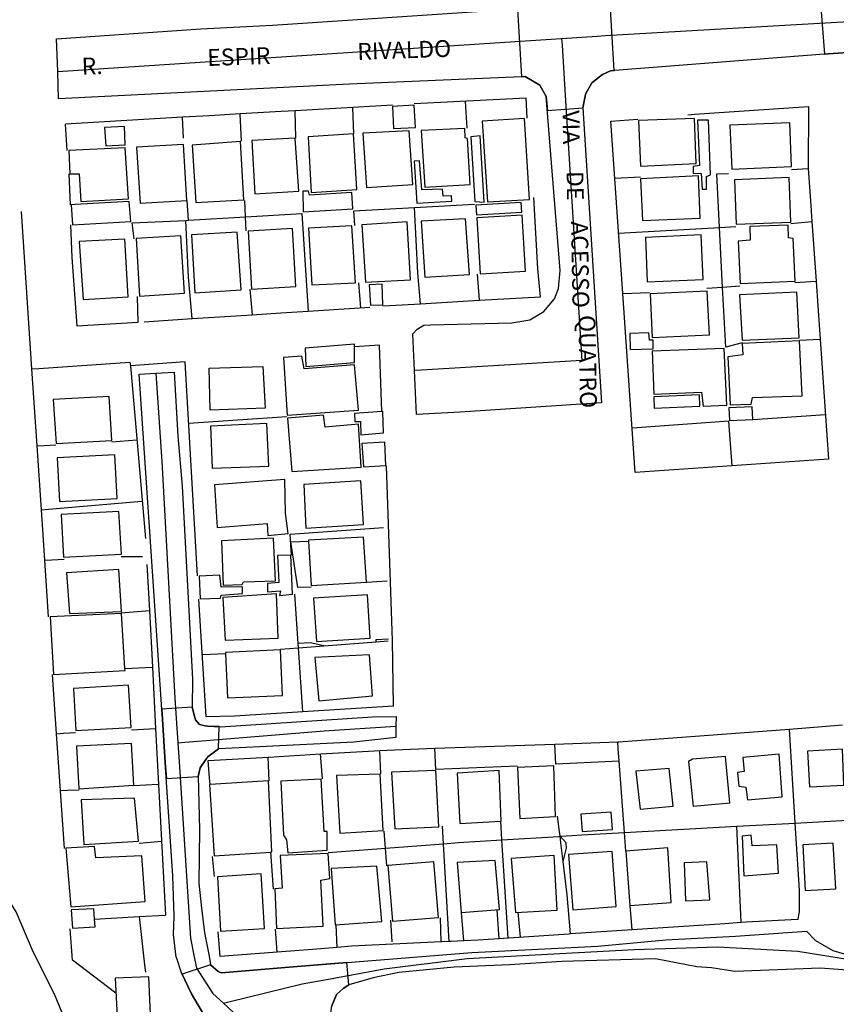
# Model space of a CAD drawing. Units: millimetres. Extents: x 185376 to 187947, y 1674277 to 1677067.
# Drawn here: x 187586 to 187707, y 1675039 to 1675185 of the extents above; entities that cross this region are included whole.
import ezdxf
from ezdxf.enums import TextEntityAlignment as Align

# ---------------------------------------------------------------- set-up
doc = ezdxf.new("R2010")
doc.units = ezdxf.units.MM
doc.header["$LTSCALE"] = 10
doc.header["$MEASUREMENT"] = 0
doc.layers.add('V-CRUZAMENTO', color=1, linetype='Continuous', plot=False)
doc.layers.add('V-EIXO_DE_LOGRADOURO', color=3, linetype='Continuous', plot=False)
for name, color, linetype in [('V-EDIFICACAO', 7, 'Continuous'), ('V-LOTE', 1, 'Continuous'), ('V-NOME_DOS_LOGRADOUROS', 7, 'Continuous'), ('V-QUADRA', 2, 'Continuous'), ('V-TALVEGUE', 4, 'Continuous')]:
    doc.layers.add(name, color=color, linetype=linetype)
doc.styles.get("Standard").update_dxf_attribs({"font": 'ARIAL.TTF'})

msp = doc.modelspace()

# ---------------------------------------------------------------- linework, layer by layer
at = {"layer": 'V-CRUZAMENTO'}
for points in [[(187725.167, 1675191.51), (187722.78, 1675191.51), (187721.09, 1675191.85), (187720.08, 1675192.33), (187719.17, 1675193.7), (187718.61, 1675196.04), (187718.57, 1675196.52), (187718.487, 1675197.57), (187712.18, 1675197.07), (187711.94, 1675196.34), (187711.49, 1675194.95), (187710.45, 1675192.95), (187709.84, 1675192.37), (187708.57, 1675191.16), (187706.76, 1675190.22), (187704.31, 1675189.64), (187705.058, 1675180.154), (187705.64, 1675180.2), (187710.62, 1675180.54), (187721.62, 1675181.28), (187725.836, 1675181.563)], [(187673.274, 1675187.661), (187671.11, 1675187.53), (187659.75, 1675186.84), (187659.523, 1675186.826), (187660.12, 1675176.78), (187660.68, 1675176.8), (187662.84, 1675175.55), (187663.78, 1675173.85), (187663.78, 1675173.84), (187663.945, 1675171.769), (187669.21, 1675172.19), (187669.59, 1675174.16), (187669.6, 1675174.22), (187670.52, 1675175.88), (187671.66, 1675176.76), (187672.11, 1675177.11), (187673.31, 1675177.65), (187673.876, 1675177.695)], [(187615.292, 1675080.436), (187613.55, 1675080.49), (187613.19, 1675080.56), (187612.35, 1675080.74), (187611.79, 1675081.45), (187611.69, 1675081.81), (187611.29, 1675083.34), (187606.771, 1675083.036), (187606.87, 1675081.56), (187607.3, 1675075.13), (187607.461, 1675072.733), (187612.18, 1675073.05), (187612.47, 1675074.33), (187613.23, 1675075.41), (187613.61, 1675075.962), (187615.19, 1675077.13)], [(187632.69, 1675040.71), (187633.68, 1675041.63), (187634.35, 1675042.05), (187634.49, 1675042.14), (187634.222, 1675045.463), (187626.26, 1675044.82), (187615.61, 1675043.96), (187615.15, 1675044.11), (187614.02, 1675045.14), (187609.779, 1675043.745), (187611.19, 1675040.81), (187613.29, 1675037.24), (187616.08, 1675035.29), (187617.04, 1675033.58), (187617.11, 1675033.46), (187618.122, 1675031.334), (187631.81, 1675037.85), (187631.84, 1675038.02), (187632, 1675039.05)]]:
    msp.add_lwpolyline(points, close=True, dxfattribs=at)
at = {"layer": 'V-EDIFICACAO'}
for points in [[(187640.97, 1675172.37), (187641.15, 1675169.1), (187644.38, 1675169.28), (187644.2, 1675172.55), (187640.97, 1675172.37)], [(187654.3, 1675170.22), (187655.06, 1675158.23), (187661.28, 1675158.6), (187660.55, 1675170.59), (187654.3, 1675170.22)], [(187677.44, 1675170.3), (187677.77, 1675163.54), (187686.01, 1675163.9), (187685.76, 1675170.62), (187677.44, 1675170.3)], [(187686.2, 1675170.33), (187686.52, 1675163.65), (187685.58, 1675163.47), (187685.58, 1675162.48), (187686.78, 1675162.45), (187686.92, 1675160.12), (187687.54, 1675160.12), (187687.54, 1675162.01), (187688.16, 1675162.23), (187687.83, 1675170.37), (187686.2, 1675170.33)], [(187690.99, 1675169.61), (187691.28, 1675163.1), (187700.15, 1675163.47), (187699.89, 1675169.97), (187690.99, 1675169.61)], [(187598.28, 1675169.28), (187598.47, 1675166.52), (187601.37, 1675166.7), (187601.26, 1675169.42), (187598.28, 1675169.28)], [(187628.47, 1675167.86), (187628.94, 1675159.62), (187635.7, 1675160.09), (187635.19, 1675168.3), (187628.47, 1675167.86)], [(187636.61, 1675168.44), (187637.12, 1675160.38), (187644.02, 1675160.81), (187643.48, 1675168.77), (187636.61, 1675168.44)], [(187645.22, 1675168.81), (187645.76, 1675160.41), (187652.52, 1675160.81), (187652.12, 1675167.64), (187651.76, 1675167.72), (187651.69, 1675169.13), (187645.22, 1675168.81)], [(187611.29, 1675166.63), (187611.83, 1675158.13), (187618.95, 1675158.53), (187618.45, 1675167.17), (187611.29, 1675166.63)], [(187620.12, 1675167.32), (187620.55, 1675159.43), (187627.09, 1675159.83), (187626.55, 1675167.68), (187620.12, 1675167.32)], [(187652.59, 1675167.86), (187653.17, 1675158.31), (187654.56, 1675158.2), (187653.97, 1675168.04), (187652.59, 1675167.86)], [(187592.98, 1675165.83), (187593.16, 1675162.41), (187594.51, 1675162.41), (187594.76, 1675158.27), (187601.84, 1675158.71), (187601.37, 1675166.26), (187592.98, 1675165.83)], [(187603.04, 1675166.34), (187603.55, 1675158.05), (187610.49, 1675158.45), (187609.98, 1675166.74), (187603.04, 1675166.34)], [(187645, 1675164.34), (187644.2, 1675164.26), (187644.6, 1675158.02), (187649.8, 1675158.34), (187649.72, 1675159.14), (187648.52, 1675159.07), (187648.38, 1675160.12), (187645.36, 1675160.01), (187645, 1675164.34)], [(187677.77, 1675161.65), (187678.06, 1675155.47), (187686.6, 1675155.8), (187686.34, 1675162.09), (187677.77, 1675161.65)], [(187691.68, 1675161.5), (187691.94, 1675154.93), (187700.04, 1675155.22), (187699.78, 1675161.87), (187691.68, 1675161.5)], [(187628.69, 1675159.22), (187628.51, 1675159.8), (187627.67, 1675159.8), (187627.75, 1675156.78), (187635.08, 1675157.22), (187634.94, 1675159.62), (187628.69, 1675159.22)], [(187593.92, 1675157.87), (187593.34, 1675157.82), (187593.56, 1675154.82), (187602.17, 1675155.33), (187601.95, 1675158.31), (187593.92, 1675157.87)], [(187653.36, 1675157.73), (187653.43, 1675156.31), (187660.15, 1675156.71), (187660.08, 1675158.13), (187653.36, 1675157.73)], [(187636.43, 1675154.82), (187636.97, 1675146.32), (187643.66, 1675146.68), (187643.15, 1675155.29), (187636.43, 1675154.82)], [(187645.26, 1675155.36), (187645.76, 1675147.05), (187652.38, 1675147.45), (187651.83, 1675155.73), (187645.26, 1675155.36)], [(187653.47, 1675155.87), (187653.97, 1675147.55), (187660.73, 1675147.95), (187660.22, 1675156.27), (187653.47, 1675155.87)], [(187611.18, 1675153.37), (187611.69, 1675144.76), (187618.55, 1675145.19), (187617.97, 1675153.73), (187611.18, 1675153.37)], [(187619.57, 1675153.91), (187620.08, 1675145.3), (187626.66, 1675145.67), (187626.15, 1675154.27), (187619.57, 1675153.91)], [(187628.51, 1675154.35), (187629.02, 1675145.92), (187635.48, 1675146.21), (187634.97, 1675154.67), (187628.51, 1675154.35)], [(187693.97, 1675154.57), (187694.04, 1675152.57), (187692.26, 1675152.42), (187692.52, 1675146.14), (187700.69, 1675146.46), (187700.4, 1675152.79), (187699.71, 1675152.89), (187699.64, 1675154.78), (187693.97, 1675154.57)], [(187594.51, 1675152.35), (187595.12, 1675143.74), (187601.81, 1675144.18), (187601.3, 1675152.71), (187594.51, 1675152.35)], [(187602.97, 1675152.79), (187603.48, 1675144.28), (187610.13, 1675144.68), (187609.58, 1675153.22), (187602.97, 1675152.79)], [(187678.49, 1675152.97), (187678.75, 1675146.36), (187687.07, 1675146.72), (187686.78, 1675153.33), (187678.49, 1675152.97)], [(187637.52, 1675145.96), (187637.7, 1675142.9), (187639.55, 1675142.98), (187639.44, 1675146.03), (187637.52, 1675145.96)], [(187679.18, 1675144.58), (187679.51, 1675138.15), (187688.01, 1675138.51), (187687.65, 1675144.98), (187679.18, 1675144.58)], [(187692.44, 1675144.47), (187692.84, 1675137.75), (187701.27, 1675138.07), (187700.94, 1675144.87), (187692.44, 1675144.47)], [(187676.17, 1675138.73), (187676.24, 1675136.33), (187679.62, 1675136.44), (187679.62, 1675137.75), (187679.11, 1675137.75), (187679, 1675138.84), (187676.17, 1675138.73)], [(187692.84, 1675137.24), (187692.92, 1675135.57), (187690.7, 1675135.28), (187691.06, 1675128.16), (187694.19, 1675128.26), (187694.37, 1675129.21), (187701.71, 1675129.5), (187701.34, 1675137.64), (187692.84, 1675137.24)], [(187635.37, 1675136.76), (187635.37, 1675137.13), (187628.04, 1675136.55), (187628.15, 1675133.82), (187635.37, 1675134.44)], [(187679.48, 1675136.08), (187679.73, 1675129.72), (187686.81, 1675130.04), (187687.07, 1675127.97), (187690.56, 1675128.12), (187690.19, 1675136.51), (187679.48, 1675136.08)], [(187627.89, 1675133.46), (187627.53, 1675135.38), (187624.84, 1675135.17), (187625.35, 1675126.63), (187635.96, 1675127.36), (187635.37, 1675134.08), (187627.89, 1675133.46)], [(187613.78, 1675133.58), (187621.77, 1675133.84), (187622.09, 1675127.67), (187613.94, 1675127.34), (187613.78, 1675133.58)], [(187590.66, 1675128.95), (187591.09, 1675122.42), (187599.37, 1675122.85), (187598.97, 1675129.39), (187590.66, 1675128.95)], [(187679.73, 1675129.35), (187679.8, 1675127.65), (187686.56, 1675127.94), (187686.49, 1675129.61), (187679.73, 1675129.35)], [(187694.44, 1675125.98), (187694.3, 1675127.87), (187690.88, 1675127.68), (187690.95, 1675125.83)], [(187625.42, 1675126.19), (187626.04, 1675118.24), (187636.36, 1675118.89), (187635.92, 1675125.29), (187631.01, 1675124.85), (187630.76, 1675126.59), (187625.42, 1675126.19)], [(187639.41, 1675127.16), (187635.34, 1675126.88), (187635.41, 1675125.69), (187636.25, 1675125.65), (187636.28, 1675123.69), (187639.66, 1675123.98), (187639.55, 1675127.17)], [(187614.01, 1675125), (187614.27, 1675118.75), (187622.66, 1675119.07), (187622.33, 1675125.39), (187614.01, 1675125)], [(187636.43, 1675122.42), (187636.68, 1675118.93), (187639.99, 1675119.15), (187639.84, 1675122.6), (187636.43, 1675122.42)], [(187591.27, 1675120.27), (187591.6, 1675113.81), (187600.17, 1675114.24), (187599.81, 1675120.74), (187591.27, 1675120.27)], [(187614.6, 1675116.28), (187614.99, 1675109.96), (187622.41, 1675110.57), (187622.48, 1675108.79), (187625.53, 1675109.08), (187625.13, 1675112.06), (187625.02, 1675117.08), (187614.6, 1675116.28)], [(187627.82, 1675116.35), (187628.15, 1675109.88), (187636.68, 1675110.39), (187636.28, 1675116.86), (187627.82, 1675116.35)], [(187591.85, 1675111.88), (187592.22, 1675105.56), (187600.79, 1675106.03), (187600.43, 1675112.35), (187591.85, 1675111.88)], [(187615.65, 1675107.96), (187615.9, 1675101.42), (187618.7, 1675101.49), (187618.88, 1675101.89), (187623.64, 1675102.07), (187623.35, 1675108.39), (187615.65, 1675107.96)], [(187628.52, 1675107.95), (187628.91, 1675101.35), (187637.15, 1675101.85), (187636.68, 1675108.54), (187628.51, 1675108.07)], [(187623.93, 1675105.81), (187624.15, 1675101.82), (187622.44, 1675101.64), (187622.44, 1675100.44), (187624.4, 1675100.58), (187624.22, 1675099.89), (187626.15, 1675100.07), (187625.89, 1675105.85), (187623.93, 1675105.81)], [(187592.65, 1675103.24), (187593.09, 1675097.2), (187600.79, 1675097.53), (187600.43, 1675103.74), (187592.65, 1675103.24)], [(187612.34, 1675102.76), (187612.45, 1675099.38), (187615.5, 1675099.49), (187615.58, 1675099.93), (187618.74, 1675100.15), (187618.74, 1675101.16), (187615.58, 1675101.13), (187615.39, 1675102.91), (187612.34, 1675102.76)], [(187615.83, 1675099.6), (187616.16, 1675093.28), (187624.04, 1675093.57), (187623.79, 1675100.11), (187615.83, 1675099.6)], [(187629.27, 1675099.49), (187629.74, 1675093.06), (187637.66, 1675093.54), (187637.26, 1675100), (187629.27, 1675099.49)], [(187601.32, 1675089.04), (187600.79, 1675097.2), (187590.22, 1675096.7), (187590.73, 1675088.16), (187601.34, 1675088.78)], [(187616.24, 1675091.3), (187616.52, 1675084.71), (187624.66, 1675085.04), (187624.4, 1675091.83), (187616.23, 1675091.43)], [(187629.49, 1675090.7), (187630.07, 1675084.27), (187638.03, 1675085), (187637.59, 1675091.07), (187629.49, 1675090.7)], [(187593.67, 1675086.09), (187594.03, 1675079.88), (187602.24, 1675080.31), (187601.84, 1675086.56), (187593.67, 1675086.09)], [(187594.14, 1675077.52), (187594.47, 1675071.23), (187602.61, 1675071.78), (187602.28, 1675077.92), (187594.14, 1675077.52)], [(187692.92, 1675075.88), (187693.13, 1675073.77), (187692.15, 1675073.63), (187692.34, 1675071.59), (187693.39, 1675071.45), (187693.61, 1675069.56), (187698.77, 1675070.03), (187698.33, 1675076.35), (187692.92, 1675075.88)], [(187702.54, 1675076.79), (187702.8, 1675071.52), (187707.92, 1675071.78), (187707.7, 1675077.12), (187702.54, 1675076.79)], [(187685.47, 1675075.63), (187684.89, 1675075.26), (187685.58, 1675068.65), (187690.99, 1675069.12), (187690.37, 1675076.03), (187685.47, 1675075.63)], [(187632.69, 1675073.19), (187633.16, 1675064.66), (187639.59, 1675065.02), (187639.15, 1675073.41), (187632.69, 1675073.19)], [(187640.82, 1675073.7), (187641.33, 1675065.27), (187647.87, 1675065.6), (187647.43, 1675073.92), (187640.82, 1675073.7)], [(187657.04, 1675066.4), (187657.1, 1675066.4), (187656.81, 1675073.92), (187650.56, 1675073.56), (187650.96, 1675066.07)], [(187659.53, 1675074.39), (187659.86, 1675066.84), (187665.16, 1675067.13), (187664.91, 1675074.61), (187659.53, 1675074.39)], [(187677.08, 1675073.81), (187677.7, 1675068.18), (187682.6, 1675068.65), (187682.02, 1675074.21), (187677.08, 1675073.81)], [(187622.93, 1675061.85), (187623.1, 1675061.86), (187622.59, 1675072.39), (187613.95, 1675071.88), (187613.87, 1675071.88), (187614.52, 1675061.28)], [(187624.44, 1675072.36), (187624.84, 1675064.37), (187625.28, 1675063.64), (187625.46, 1675061.75), (187631.31, 1675062.11), (187631.31, 1675064.87), (187630.87, 1675064.87), (187630.4, 1675072.65), (187624.44, 1675072.36)], [(187594.83, 1675069.56), (187595.2, 1675062.95), (187603.33, 1675063.46), (187602.75, 1675069.85), (187594.83, 1675069.56)], [(187668.9, 1675067.45), (187669.09, 1675064.87), (187673.59, 1675065.2), (187673.41, 1675067.78), (187668.9, 1675067.45)], [(187694.33, 1675062.77), (187694.15, 1675064.33), (187692.84, 1675064.22), (187693.1, 1675058.3), (187698.22, 1675058.7), (187697.97, 1675062.91), (187694.33, 1675062.77)], [(187701.82, 1675062.91), (187702.18, 1675056.16), (187706.72, 1675056.37), (187706.32, 1675063.17), (187701.82, 1675062.91)], [(187592.56, 1675062.43), (187593.27, 1675053.72), (187604.31, 1675054.52), (187603.81, 1675061.28), (187597.01, 1675060.99), (187596.79, 1675062.66), (187592.56, 1675062.43)], [(187667.09, 1675061.46), (187667.74, 1675053.29), (187674.17, 1675053.79), (187673.55, 1675061.93), (187667.09, 1675061.46)], [(187675.59, 1675061.97), (187676.17, 1675053.94), (187682.31, 1675054.38), (187681.8, 1675062.48), (187675.59, 1675061.97)], [(187624.33, 1675061.31), (187624.62, 1675056.48), (187623.53, 1675056.37), (187623.79, 1675050.49), (187630.72, 1675050.85), (187630.36, 1675057.68), (187631.71, 1675057.9), (187631.45, 1675061.64), (187624.33, 1675061.31)], [(187640.31, 1675059.86), (187640.97, 1675051.61), (187647.8, 1675052.12), (187647.11, 1675060.41), (187640.31, 1675059.86)], [(187650.56, 1675060.3), (187651.18, 1675052.89), (187656.84, 1675053.32), (187656.23, 1675060.59), (187650.56, 1675060.3)], [(187658.59, 1675060.88), (187659.2, 1675052.89), (187665.38, 1675053.21), (187664.98, 1675061.35), (187658.59, 1675060.88)], [(187684.23, 1675060.26), (187684.42, 1675054.63), (187688.05, 1675054.74), (187687.61, 1675060.41), (187684.23, 1675060.26)], [(187632.47, 1675051.06), (187639.4, 1675051.55), (187638.67, 1675059.76), (187631.87, 1675059.42), (187632.47, 1675051.06)], [(187615.03, 1675058.19), (187615.47, 1675050.12), (187622.01, 1675050.52), (187621.5, 1675058.63), (187615.03, 1675058.19)], [(187596.81, 1675051.91), (187596.69, 1675053.43), (187593.34, 1675053.29), (187593.53, 1675050.56), (187596.9, 1675050.78)], [(187599.88, 1675043.15), (187600.14, 1675037.48), (187605.11, 1675037.74), (187604.86, 1675043.33), (187599.88, 1675043.15)]]:
    msp.add_lwpolyline(points, close=True, dxfattribs=at)
at = {"layer": 'V-EIXO_DE_LOGRADOURO'}
for points in [[(187671.35, 1675182.82), (187672.52, 1675182.9), (187710.32, 1675185.08)], [(187591.34, 1675177.54), (187659.93, 1675182.07)], [(187659.93, 1675182.07), (187666.07, 1675182.47)], [(187666.07, 1675182.47), (187671.35, 1675182.82)], [(187666.07, 1675182.47), (187666.13, 1675181.47)], [(187666.13, 1675181.47), (187666.6, 1675174)], [(187666.6, 1675174), (187669.06, 1675134.74), (187645.3, 1675133.3)], [(187645.3, 1675133.3), (187644.26, 1675133.24)], [(187605.9, 1675132.84), (187606.77, 1675119.75), (187608.73, 1675084.65), (187608.92, 1675081.67)], [(187608.92, 1675081.67), (187609.16, 1675078.03)], [(187613.37, 1675078.37), (187630.85, 1675079.81), (187641.5, 1675080.52)], [(187609.16, 1675078.03), (187610.18, 1675078.11)], [(187609.16, 1675078.03), (187609.34, 1675075.22)], [(187610.18, 1675078.11), (187613.37, 1675078.37)], [(187609.34, 1675075.22), (187611.02, 1675049.08), (187611.57, 1675046.32)], [(187631.52, 1675043.02), (187639.73, 1675044.54), (187652.05, 1675046.05), (187676.82, 1675047.41), (187689.2, 1675047.81), (187701.07, 1675047.16), (187711.54, 1675045.46), (187716.7, 1675046.08)], [(187611.57, 1675046.32), (187611.9, 1675044.65), (187614.35, 1675040.86), (187615.92, 1675039.42)], [(187616.92, 1675039.67), (187627.6, 1675042.29), (187631.52, 1675043.02)], [(187615.92, 1675039.42), (187616.92, 1675039.67)], [(187615.92, 1675039.42), (187620.99, 1675034.76)]]:
    msp.add_lwpolyline(points, dxfattribs=at)
at = {"layer": 'V-LOTE'}
for points in [[(187660.97, 1675170.66), (187660.91, 1675171.67), (187660.79, 1675173.62), (187644.18, 1675172.76)], [(187652.04, 1675169.16), (187651.82, 1675173.14)], [(187618.41, 1675171.27), (187613.84, 1675171)], [(187624.48, 1675171.61), (187618.41, 1675171.27)], [(187618.58, 1675167.22), (187618.41, 1675171.27)], [(187626.54, 1675171.73), (187624.48, 1675171.61)], [(187635.09, 1675172.22), (187626.54, 1675171.73)], [(187626.64, 1675167.68), (187626.54, 1675171.73)], [(187640.98, 1675172.56), (187635.09, 1675172.22)], [(187635.24, 1675168.33), (187635.09, 1675172.22)], [(187684.77, 1675171.16), (187685.78, 1675171.23), (187702.69, 1675172.36), (187702.61, 1675163.28)], [(187609.85, 1675170.77), (187592.52, 1675169.78)], [(187592.76, 1675165.87), (187592.52, 1675169.78)], [(187613.84, 1675171), (187609.85, 1675170.77)], [(187609.99, 1675167.66), (187609.85, 1675170.77)], [(187673.36, 1675170.21), (187677.38, 1675170.49)], [(187675.14, 1675144.63), (187673.36, 1675170.21)], [(187689.47, 1675154.46), (187689.06, 1675162.37), (187690.79, 1675162.46)], [(187700.16, 1675163.04), (187702.62, 1675163.17)], [(187702.61, 1675163.28), (187702.62, 1675163.17)], [(187702.62, 1675163.17), (187703, 1675157.69)], [(187593.22, 1675157.82), (187593.03, 1675162.37)], [(187673.95, 1675161.76), (187677.77, 1675161.95)], [(187610.72, 1675155.51), (187610.55, 1675158.45)], [(187619.19, 1675156.01), (187619.09, 1675158.43)], [(187662.92, 1675144.17), (187662.53, 1675148.31), (187661.93, 1675158.87)], [(187587.53, 1675133.47), (187585.97, 1675156.82)], [(187635.41, 1675154.72), (187635.27, 1675156.92), (187644.27, 1675157.42)], [(187644.27, 1675157.42), (187653.16, 1675157.91)], [(187645.16, 1675143.14), (187644.73, 1675147.72), (187644.27, 1675157.42)], [(187703, 1675157.69), (187703.17, 1675155.31)], [(187602.68, 1675152.76), (187602.4, 1675155.12), (187610.32, 1675155.49)], [(187610.32, 1675155.49), (187610.72, 1675155.51)], [(187611.28, 1675140.93), (187610.74, 1675147.09), (187610.32, 1675155.49)], [(187610.72, 1675155.51), (187619.19, 1675156.01)], [(187619.19, 1675156.01), (187627.54, 1675156.49), (187628.46, 1675142.03)], [(187619.28, 1675153.92), (187619.19, 1675156.01)], [(187700.06, 1675155.05), (187703.17, 1675155.31)], [(187703.17, 1675155.31), (187703.79, 1675146.5)], [(187593.25, 1675154.85), (187593.45, 1675149.97), (187594.18, 1675139.88), (187603.29, 1675140.42)], [(187674.52, 1675153.6), (187689.47, 1675154.46)], [(187689.47, 1675154.46), (187691.88, 1675154.6)], [(187689.93, 1675145.61), (187689.47, 1675154.46)], [(187653.56, 1675147.51), (187653.82, 1675143.64)], [(187700.66, 1675146.28), (187703.79, 1675146.5)], [(187703.79, 1675146.5), (187704.05, 1675142.84)], [(187619.83, 1675145.29), (187620.17, 1675141.5)], [(187636.27, 1675142.54), (187635.99, 1675146.22)], [(187687.6, 1675145.43), (187689.93, 1675145.61)], [(187689.93, 1675145.61), (187692.47, 1675145.8)], [(187692.83, 1675137.35), (187690.39, 1675136.71), (187689.93, 1675145.61)], [(187603.29, 1675140.42), (187603.19, 1675144.19)], [(187645.16, 1675143.14), (187653.82, 1675143.64)], [(187653.82, 1675143.64), (187662.92, 1675144.17)], [(187675.14, 1675144.63), (187679.11, 1675144.79)], [(187676.99, 1675118.09), (187675.14, 1675144.63)], [(187624.44, 1675141.77), (187628.46, 1675142.03)], [(187628.46, 1675142.03), (187637.61, 1675142.62)], [(187639.56, 1675142.82), (187640.57, 1675142.88), (187645.16, 1675143.14)], [(187704.05, 1675142.84), (187704.4, 1675137.87)], [(187604.18, 1675140.47), (187611.28, 1675140.93)], [(187611.28, 1675140.93), (187620.17, 1675141.5)], [(187620.17, 1675141.5), (187624.44, 1675141.77)], [(187701.33, 1675137.72), (187704.4, 1675137.87)], [(187704.4, 1675137.87), (187705.65, 1675120.09)], [(187639.41, 1675127.16), (187639.05, 1675137.01), (187635.37, 1675136.76)], [(187587.53, 1675133.47), (187588.56, 1675133.54), (187602.06, 1675134.45), (187602.14, 1675133.94)], [(187588.29, 1675122.08), (187587.53, 1675133.47)], [(187612.08, 1675102.8), (187610.22, 1675134.5), (187602.14, 1675133.94)], [(187602.14, 1675133.94), (187604.38, 1675108.34)], [(187625.32, 1675126.39), (187610.8, 1675125.4)], [(187694.44, 1675125.98), (187705.18, 1675126.72)], [(187691.33, 1675119.1), (187690.86, 1675125.7), (187676.53, 1675124.7)], [(187588.29, 1675122.08), (187589.33, 1675122.12), (187591.07, 1675122.2)], [(187588.93, 1675112.57), (187588.29, 1675122.08)], [(187599.35, 1675122.66), (187603.1, 1675122.94)], [(187705.65, 1675120.09), (187676.99, 1675118.09)], [(187641.15, 1675083.49), (187640.97, 1675093.2), (187640.09, 1675119.1)], [(187588.93, 1675112.57), (187589.96, 1675112.66), (187603.84, 1675113.84)], [(187589.42, 1675105.1), (187588.93, 1675112.57)], [(187625.99, 1675105.86), (187625.83, 1675108.96), (187639.66, 1675109.95)], [(187628.92, 1675101.11), (187626.95, 1675101.07), (187625.89, 1675107.81), (187628.52, 1675107.95)], [(187600.75, 1675105.64), (187603.9, 1675105.68)], [(187589.42, 1675105.1), (187590.48, 1675105.15), (187592.32, 1675105.25)], [(187589.98, 1675096.71), (187589.42, 1675105.1)], [(187604.58, 1675104.46), (187604.94, 1675097.63)], [(187637.15, 1675101.87), (187640.18, 1675102.06)], [(187627.01, 1675092.76), (187626.51, 1675100.07)], [(187617.58, 1675081.98), (187613.34, 1675081.88), (187612.26, 1675099.32)], [(187600.76, 1675097.33), (187604.94, 1675097.63)], [(187604.94, 1675097.63), (187605.38, 1675089.25)], [(187630.78, 1675092.41), (187628.78, 1675092.86), (187627.01, 1675092.76)], [(187627.05, 1675092.12), (187627.01, 1675092.76)], [(187627.05, 1675092.12), (187630.78, 1675092.41)], [(187630.78, 1675092.41), (187638.57, 1675093.01)], [(187638.57, 1675093.01), (187638.57, 1675093.35), (187640.4, 1675093.43)], [(187638.57, 1675093.01), (187640.32, 1675093.14)], [(187612.79, 1675091.11), (187616.24, 1675091.3)], [(187624.38, 1675091.91), (187627.05, 1675092.12)], [(187627.7, 1675082.63), (187627.05, 1675092.12)], [(187591.18, 1675079.39), (187590.57, 1675088.15)], [(187601.32, 1675089.04), (187605.38, 1675089.25)], [(187605.38, 1675089.25), (187605.86, 1675080.15)], [(187627.7, 1675082.63), (187617.58, 1675081.98)], [(187641.15, 1675083.49), (187627.7, 1675082.63)], [(187699.83, 1675080.08), (187707.71, 1675080.68)], [(187591.18, 1675079.39), (187592.2, 1675079.45), (187593.99, 1675079.55)], [(187591.78, 1675070.9), (187591.18, 1675079.39)], [(187602.28, 1675079.97), (187605.86, 1675080.15)], [(187605.86, 1675080.15), (187607.31, 1675052.49)], [(187674.38, 1675078.16), (187674.55, 1675078.17), (187699.83, 1675080.08)], [(187700.71, 1675066.14), (187699.83, 1675080.08)], [(187647.27, 1675077.23), (187665.05, 1675077.84)], [(187665.05, 1675077.84), (187674.38, 1675078.16)], [(187673.56, 1675075.27), (187665.21, 1675074.86), (187665.05, 1675077.84)], [(187674.45, 1675077.16), (187674.38, 1675078.16)], [(187622.64, 1675075.93), (187630.3, 1675076.38)], [(187630.3, 1675076.38), (187637.44, 1675076.79)], [(187630.59, 1675072.68), (187630.3, 1675076.38)], [(187637.44, 1675076.79), (187639.09, 1675076.89)], [(187639.09, 1675076.89), (187641.29, 1675077.02)], [(187639.25, 1675073.43), (187639.09, 1675076.89)], [(187641.29, 1675077.02), (187647.27, 1675077.23)], [(187659.54, 1675074.6), (187647.41, 1675074.07), (187647.27, 1675077.23)], [(187674.59, 1675075.32), (187674.45, 1675077.16)], [(187613.66, 1675075.4), (187622.53, 1675075.92)], [(187613.95, 1675071.88), (187613.87, 1675072.84), (187613.66, 1675075.4)], [(187622.53, 1675075.92), (187622.64, 1675075.93)], [(187622.7, 1675072.41), (187622.53, 1675075.92)], [(187674.59, 1675075.32), (187673.56, 1675075.27)], [(187675.38, 1675064.73), (187674.59, 1675075.32)], [(187602.6, 1675071.7), (187606.26, 1675071.9)], [(187594.52, 1675071.04), (187592.8, 1675070.95), (187591.78, 1675070.9)], [(187592.37, 1675062.38), (187591.78, 1675070.9)], [(187657.22, 1675063.64), (187657.04, 1675066.4)], [(187665.83, 1675064.18), (187665.7, 1675065.22), (187665.46, 1675067.18)], [(187692.06, 1675065.66), (187700.71, 1675066.14)], [(187700.71, 1675066.14), (187708.43, 1675066.57)], [(187701.33, 1675055.71), (187701.33, 1675056.19), (187700.71, 1675066.14)], [(187639.94, 1675062.43), (187639.75, 1675064.94)], [(187648.56, 1675063.07), (187648.41, 1675065.66)], [(187669.08, 1675064.38), (187675.38, 1675064.73)], [(187675.38, 1675064.73), (187692.06, 1675065.66)], [(187675.59, 1675061.97), (187675.38, 1675064.73)], [(187692.69, 1675051.38), (187692.06, 1675065.66)], [(187603.42, 1675063.14), (187606.73, 1675063.48)], [(187648.56, 1675063.07), (187650.78, 1675063.24), (187657.22, 1675063.64)], [(187657.22, 1675063.64), (187665.65, 1675064.17), (187665.83, 1675064.18)], [(187658.14, 1675049.09), (187657.22, 1675063.64)], [(187665.83, 1675064.18), (187667.65, 1675064.29), (187669.08, 1675064.38)], [(187666.29, 1675060.42), (187665.95, 1675063.22), (187665.83, 1675064.18)], [(187666.78, 1675062.42), (187666.72, 1675063.22), (187665.83, 1675064.18)], [(187623.33, 1675056.35), (187622.93, 1675061.85)], [(187631.43, 1675061.8), (187639.94, 1675062.43)], [(187639.94, 1675062.43), (187648.56, 1675063.07)], [(187640.14, 1675059.82), (187639.94, 1675062.43)], [(187649.41, 1675048.58), (187648.56, 1675063.07)], [(187666.29, 1675060.42), (187666.78, 1675062.42)], [(187614.61, 1675058.21), (187614.32, 1675061.2)], [(187667.4, 1675049.7), (187666.89, 1675055.5), (187666.29, 1675060.42)], [(187701.13, 1675051.82), (187701.3, 1675052.82), (187701.33, 1675052.95), (187701.33, 1675055.71)], [(187656.46, 1675053.29), (187656.77, 1675048.99)], [(187659.97, 1675049.21), (187659.62, 1675052.91)], [(187676.51, 1675050.31), (187676.24, 1675053.94)], [(187596.81, 1675051.91), (187603.43, 1675052.28)], [(187603.43, 1675052.28), (187607.31, 1675052.49)], [(187603.43, 1675052.28), (187604.28, 1675044.66), (187604.35, 1675044.04)], [(187607.31, 1675052.49), (187607.31, 1675052.48)], [(187640.96, 1675048.52), (187640.76, 1675051.72)], [(187648.2, 1675048.52), (187648.09, 1675052.11)], [(187651.55, 1675048.68), (187651.24, 1675052.89)], [(187701.13, 1675051.82), (187700.1, 1675051.77), (187693.43, 1675051.43)], [(187599.98, 1675040.92), (187593.52, 1675045.8), (187593.2, 1675050.45)], [(187615.44, 1675046.35), (187615.14, 1675050.03)], [(187623.86, 1675047.01), (187623.62, 1675050.42)], [(187632.78, 1675047.7), (187632.64, 1675051.07)], [(187676.51, 1675050.31), (187667.4, 1675049.7)], [(187690.25, 1675051.22), (187676.51, 1675050.31)], [(187692.69, 1675051.38), (187690.25, 1675051.22)], [(187693.43, 1675051.43), (187692.69, 1675051.38)], [(187648.32, 1675048.53), (187648.2, 1675048.52)], [(187649.41, 1675048.58), (187648.32, 1675048.53)], [(187649.7, 1675048.59), (187649.41, 1675048.58)], [(187651.55, 1675048.68), (187649.7, 1675048.59)], [(187653.71, 1675048.79), (187651.55, 1675048.68)], [(187656.77, 1675048.99), (187653.71, 1675048.79)], [(187667.12, 1675049.68), (187656.77, 1675048.99)], [(187667.4, 1675049.7), (187667.12, 1675049.68)], [(187629.12, 1675047.42), (187623.86, 1675047.01)], [(187632.78, 1675047.7), (187629.12, 1675047.42)], [(187634.93, 1675047.87), (187632.78, 1675047.7)], [(187648.2, 1675048.52), (187634.93, 1675047.87)], [(187623.86, 1675047.01), (187615.44, 1675046.35)]]:
    msp.add_lwpolyline(points, dxfattribs=at)
at = {"layer": 'V-QUADRA'}
for points in [[(187710.62, 1675180.54), (187705.64, 1675180.2), (187705.64, 1675180.2), (187673.31, 1675177.65), (187672.11, 1675177.11), (187671.66, 1675176.76), (187671.66, 1675176.76), (187670.52, 1675175.88), (187669.6, 1675174.22), (187669.59, 1675174.16), (187669.59, 1675174.16), (187669.21, 1675172.19), (187671.96, 1675128.44), (187651.03, 1675127.07), (187651.03, 1675127.07), (187644.54, 1675126.72), (187644.26, 1675133.24), (187644.26, 1675133.24), (187644.02, 1675138.68), (187644.64, 1675139.36), (187645.65, 1675139.97), (187645.65, 1675139.97), (187646.64, 1675139.99), (187658.69, 1675140.28), (187661.35, 1675140.77), (187663.42, 1675141.96), (187665.02, 1675143.87), (187665.59, 1675145.41), (187665.84, 1675148.06), (187663.78, 1675173.84), (187663.78, 1675173.85), (187663.78, 1675173.85), (187662.84, 1675175.55), (187660.68, 1675176.8), (187660.12, 1675176.78), (187660.12, 1675176.78), (187634.6, 1675175.67), (187591.48, 1675173.53), (187591.34, 1675177.54), (187591.34, 1675177.54), (187591.17, 1675182.43), (187612.55, 1675183.9), (187623.18, 1675184.45), (187655.04, 1675186.56)], [(187613.29, 1675037.24), (187611.19, 1675040.81), (187609.69, 1675043.93), (187608.94, 1675046.21), (187608.94, 1675046.21), (187608.93, 1675046.25), (187608.49, 1675049.62), (187608.59, 1675052.28), (187608.43, 1675058.31), (187607.3, 1675075.13), (187607.3, 1675075.13), (187606.87, 1675081.56), (187606.87, 1675081.56), (187603.43, 1675132.7), (187605.9, 1675132.84), (187605.9, 1675132.84), (187608.61, 1675132.99), (187609.17, 1675123.48), (187609.8, 1675116.07), (187611.35, 1675087.45), (187611.29, 1675083.34), (187611.69, 1675081.81), (187611.69, 1675081.81), (187611.79, 1675081.45), (187612.35, 1675080.74), (187613.19, 1675080.56), (187613.19, 1675080.56), (187613.55, 1675080.49), (187615.49, 1675080.43), (187638, 1675081.91), (187641.51, 1675081.93), (187641.51, 1675081.93), (187641.5, 1675080.52), (187641.5, 1675080.52), (187641.48, 1675078.85), (187635.25, 1675078.15), (187621.28, 1675077.44), (187621.28, 1675077.44), (187615.19, 1675077.13), (187613.62, 1675075.97), (187613.56, 1675075.89), (187613.56, 1675075.89), (187613.23, 1675075.41), (187613.23, 1675075.41), (187612.47, 1675074.33), (187612.18, 1675073.05), (187612.35, 1675065.17), (187612.26, 1675057.25), (187612.65, 1675053.52), (187613.11, 1675049.88), (187613.78, 1675046.4), (187613.78, 1675046.4), (187614.02, 1675045.14), (187615.15, 1675044.11), (187615.61, 1675043.96), (187626.26, 1675044.82), (187626.26, 1675044.82), (187652.77, 1675046.96), (187671.45, 1675047.91), (187681.5, 1675048.83), (187691.85, 1675049.35), (187702.35, 1675050.11), (187703.73, 1675048.74), (187706.3, 1675047.24), (187708.44, 1675046.61)], [(187712.52, 1675044.05), (187704.42, 1675044.61), (187691.76, 1675044.15), (187688.27, 1675044.7), (187686.09, 1675044.85), (187679.98, 1675046.03), (187666.11, 1675045.62), (187658.35, 1675045.11), (187650.12, 1675044.8), (187641.92, 1675044.01), (187638.12, 1675043.2), (187634.49, 1675042.14), (187634.35, 1675042.05), (187634.35, 1675042.05), (187633.68, 1675041.63), (187632.69, 1675040.71), (187632, 1675039.05)]]:
    msp.add_lwpolyline(points, dxfattribs=at)
at = {"layer": 'V-TALVEGUE'}
msp.add_lwpolyline([(187608.21, 1675015.39), (187607.6, 1675016.62), (187602.47, 1675021.46), (187597.38, 1675027.97), (187595.54, 1675031.86), (187595.25, 1675033.74), (187594.42, 1675034.48), (187592.35, 1675037.16), (187590.86, 1675040.76), (187587.68, 1675047.04), (187585.2, 1675052.97), (187581.99, 1675058.07), (187575.1, 1675068.21), (187573.59, 1675071.19)], dxfattribs=at)

# ---------------------------------------------------------------- texts
at = {"layer": 'V-NOME_DOS_LOGRADOUROS'}
for s, rotation, p in [('RIVALDO', 2, (187635.83, 1675178.49)), ('ESPIR', 2, (187613.58, 1675177.59)), ('R.', 2, (187594.96, 1675176.31)), ('VIA', 271, (187665.41, 1675171.78)), ('DE', 271, (187666.01, 1675162.77)), ('ACESSO', 271, (187666.68, 1675155.33)), ('QUATRO', 271, (187667.78, 1675141.42))]:
    msp.add_text(s, height=2.5, rotation=rotation, dxfattribs=at).set_placement(p, align=Align.BOTTOM_LEFT)

doc.saveas('drawing.dxf')
